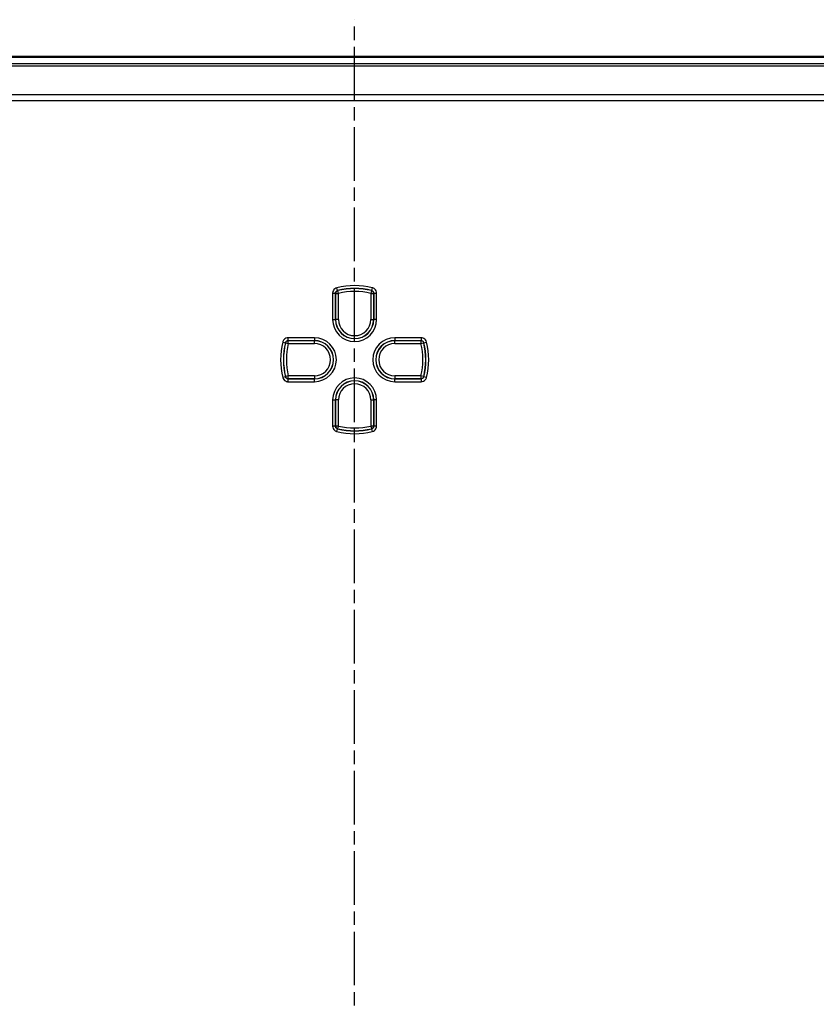
# Model space of a CAD drawing. Units: millimetres. Extents: x 1 to 1193, y 1 to 840.
# Drawn here: x 933 to 1017, y 486 to 590 of the extents above; entities that cross this region are included whole.
import ezdxf

# ---------------------------------------------------------------- set-up
doc = ezdxf.new("R2010")
doc.units = ezdxf.units.MM
doc.linetypes.add('CHAIN', pattern=[0.3543, 0.2362, -0.0295, 0.0591, -0.0295])
doc.linetypes.add('DASH_DOT', pattern=[0.37, 0.24, -0.06, 0.01, -0.06])
for name, color, linetype, lineweight in [('Mittellinie (ISO)', 1, 'DASH_DOT', 25), ('Sichtbar (ISO)', 7, 'Continuous', 50), ('Sichtbar schmal (ISO)', 1, 'Continuous', 25)]:
    doc.layers.add(name, color=color, linetype=linetype, lineweight=lineweight)

msp = doc.modelspace()

# ---------------------------------------------------------------- linework, layer by layer
at = {"layer": 'Mittellinie (ISO)', "linetype": 'CHAIN', "ltscale": 23.990969}
msp.add_line((968.5123785, 283.93073), (968.5123785, 589.950806), dxfattribs=at)
at = {"layer": 'Sichtbar (ISO)'}
msp.add_line((1060.83062, 586.0274591), (876.194137, 586.0274591), dxfattribs=at)
at = {"layer": 'Sichtbar schmal (ISO)'}
for p, q in [((1060.0874871, 585.2843262), (876.9372699, 585.2843262)), ((876.9372699, 585.060128), (1060.0874871, 585.060128)), ((1062.2382746, 582.0294476), (874.7864826, 582.0294476)), ((874.7892062, 581.4052179), (1062.2355509, 581.4052179)), ((966.1877511, 561.0435066), (966.1877511, 558.2774591)), ((966.1877511, 561.0435066), (966.4875684, 561.0435066)), ((966.4875684, 558.2774591), (966.4875684, 561.0435066)), ((966.5022679, 561.0319739), (966.8020852, 561.0319739)), ((966.5022679, 561.0319739), (966.5022679, 558.2774591)), ((966.7158032, 561.3346531), (966.6442207, 561.6257997)), ((966.8020852, 561.0319739), (966.730968, 561.3232345)), ((966.8020852, 558.2774591), (966.8020852, 561.0319739)), ((970.293789, 561.3232345), (970.2226719, 561.0319739)), ((970.2226719, 561.0319739), (970.5224891, 561.0319739)), ((970.2226719, 561.0319739), (970.2226719, 558.2774591)), ((970.3805363, 561.6257997), (970.3089539, 561.3346531)), ((970.5224891, 558.2774591), (970.5224891, 561.0319739)), ((970.5371887, 561.0435066), (970.8370059, 561.0435066)), ((970.5371887, 561.0435066), (970.5371887, 558.2774591)), ((970.8370059, 558.2774591), (970.8370059, 561.0435066)), ((966.1877511, 558.2774591), (966.4875684, 558.2774591)), ((966.4875684, 558.2774591), (966.5022679, 558.2774591)), ((966.8020852, 558.2774591), (966.5022679, 558.2774591)), ((970.2226719, 558.2774591), (970.5224891, 558.2774591)), ((970.5371887, 558.2774591), (970.5224891, 558.2774591)), ((970.8370059, 558.2774591), (970.5371887, 558.2774591)), ((960.9140379, 555.8956169), (961.2051845, 555.8240344)), ((961.2166032, 555.8088696), (961.5078638, 555.7377525)), ((961.4963311, 556.0522692), (961.4963311, 556.3520865)), ((964.2623785, 556.3520865), (961.4963311, 556.3520865)), ((961.4963311, 556.0522692), (964.2623785, 556.0522692)), ((961.5078638, 555.7377525), (961.5078638, 556.0375697)), ((964.2623785, 556.0375697), (961.5078638, 556.0375697)), ((961.5078638, 555.7377525), (964.2623785, 555.7377525)), ((964.2623785, 556.3520865), (964.2623785, 556.0522692)), ((964.2623785, 556.0522692), (964.2623785, 556.0375697)), ((964.2623785, 555.7377525), (964.2623785, 556.0375697)), ((975.528426, 556.3520865), (972.7623785, 556.3520865)), ((972.7623785, 556.3520865), (972.7623785, 556.0522692)), ((972.7623785, 556.0522692), (975.528426, 556.0522692)), ((972.7623785, 556.0522692), (972.7623785, 556.0375697)), ((972.7623785, 555.7377525), (972.7623785, 556.0375697)), ((975.5168933, 556.0375697), (972.7623785, 556.0375697)), ((972.7623785, 555.7377525), (975.5168933, 555.7377525)), ((975.5168933, 556.0375697), (975.5168933, 555.7377525)), ((975.5168933, 555.7377525), (975.8081539, 555.8088696)), ((975.528426, 556.3520865), (975.528426, 556.0522692)), ((975.8195726, 555.8240344), (976.1107192, 555.8956169)), ((961.2051845, 552.2308837), (960.9140379, 552.1593013)), ((961.5078638, 552.3171657), (961.2166032, 552.2460486)), ((961.4963311, 551.7028317), (961.4963311, 552.0026489)), ((964.2623785, 552.0026489), (961.4963311, 552.0026489)), ((961.4963311, 551.7028317), (964.2623785, 551.7028317)), ((961.5078638, 552.0173485), (961.5078638, 552.3171657)), ((964.2623785, 552.3171657), (961.5078638, 552.3171657)), ((961.5078638, 552.0173485), (964.2623785, 552.0173485)), ((964.2623785, 552.3171657), (964.2623785, 552.0173485)), ((964.2623785, 552.0026489), (964.2623785, 552.0173485)), ((964.2623785, 551.7028317), (964.2623785, 552.0026489)), ((972.7623785, 552.3171657), (972.7623785, 552.0173485)), ((975.5168933, 552.3171657), (972.7623785, 552.3171657)), ((972.7623785, 552.0173485), (975.5168933, 552.0173485)), ((972.7623785, 552.0026489), (972.7623785, 552.0173485)), ((972.7623785, 551.7028317), (972.7623785, 552.0026489)), ((975.528426, 552.0026489), (972.7623785, 552.0026489)), ((972.7623785, 551.7028317), (975.528426, 551.7028317)), ((975.5168933, 552.3171657), (975.5168933, 552.0173485)), ((975.8081539, 552.2460486), (975.5168933, 552.3171657)), ((975.528426, 552.0026489), (975.528426, 551.7028317)), ((976.1107192, 552.1593013), (975.8195726, 552.2308837)), ((966.1877511, 549.7774591), (966.1877511, 547.0114116)), ((966.1877511, 549.7774591), (966.4875684, 549.7774591)), ((966.4875684, 547.0114116), (966.4875684, 549.7774591)), ((966.4875684, 549.7774591), (966.5022679, 549.7774591)), ((966.8020852, 549.7774591), (966.5022679, 549.7774591)), ((966.5022679, 549.7774591), (966.5022679, 547.0229443)), ((966.8020852, 547.0229443), (966.8020852, 549.7774591)), ((970.2226719, 549.7774591), (970.5224891, 549.7774591)), ((970.2226719, 549.7774591), (970.2226719, 547.0229443)), ((970.5224891, 547.0229443), (970.5224891, 549.7774591)), ((970.5371887, 549.7774591), (970.5224891, 549.7774591)), ((970.8370059, 549.7774591), (970.5371887, 549.7774591)), ((970.5371887, 549.7774591), (970.5371887, 547.0114116)), ((970.8370059, 547.0114116), (970.8370059, 549.7774591)), ((966.4875684, 547.0114116), (966.1877511, 547.0114116)), ((966.8020852, 547.0229443), (966.5022679, 547.0229443)), ((966.6442207, 546.4291185), (966.7158032, 546.720265)), ((966.730968, 546.7316837), (966.8020852, 547.0229443)), ((970.2226719, 547.0229443), (970.293789, 546.7316837)), ((970.5224891, 547.0229443), (970.2226719, 547.0229443)), ((970.3089539, 546.720265), (970.3805363, 546.4291185)), ((970.8370059, 547.0114116), (970.5371887, 547.0114116))]:
    msp.add_line(p, q, dxfattribs=at)
for centre, radius, start, end in [((968.5123785, 554.0274591), 7.8246274, 76.187012805, 103.812987195), ((968.5123785, 554.0274591), 7.5248102, 76.187012805, 103.812987195), ((968.5123785, 554.0274591), 7.5101106, 76.278562825, 103.721437175), ((968.5123785, 554.0274591), 7.2102934, 76.278562825, 103.721437175), ((968.5123785, 558.2774591), 2.3246274, 180, 0), ((968.5123785, 558.2774591), 2.0248102, 180, 0), ((968.5123785, 558.2774591), 2.0101106, 180, 0), ((968.5123785, 558.2774591), 1.7102934, 180, 0), ((968.5123785, 554.0274591), 7.8246274, 166.187012805, 193.812987195), ((968.5123785, 554.0274591), 7.5248102, 166.187012805, 193.812987195), ((968.5123785, 554.0274591), 7.5101106, 166.278562825, 193.721437175), ((968.5123785, 554.0274591), 7.2102934, 166.278562825, 193.721437175), ((964.2623785, 554.0274591), 2.3246274, 270, 90), ((964.2623785, 554.0274591), 2.0248102, 270, 90), ((964.2623785, 554.0274591), 2.0101106, 270, 90), ((964.2623785, 554.0274591), 1.7102934, 270, 90), ((972.7623785, 554.0274591), 2.3246274, 90, 270), ((972.7623785, 554.0274591), 2.0248102, 90, 270), ((972.7623785, 554.0274591), 2.0101106, 90, 270), ((972.7623785, 554.0274591), 1.7102934, 90, 270), ((968.5123785, 554.0274591), 7.2102934, 346.278562825, 13.721437175), ((968.5123785, 554.0274591), 7.5101106, 346.278562825, 13.721437175), ((968.5123785, 554.0274591), 7.5248102, 346.187012805, 13.812987195), ((968.5123785, 554.0274591), 7.8246274, 346.187012805, 13.812987195), ((968.5123785, 549.7774591), 2.3246274, 0, 180), ((968.5123785, 549.7774591), 2.0248102, 0, 180), ((968.5123785, 549.7774591), 2.0101106, 0, 180), ((968.5123785, 549.7774591), 1.7102934, 0, 180), ((968.5123785, 554.0274591), 7.8246274, 256.187012805, 283.812987195), ((968.5123785, 554.0274591), 7.5248102, 256.187012805, 283.812987195), ((968.5123785, 554.0274591), 7.5101106, 256.278562825, 283.721437175), ((968.5123785, 554.0274591), 7.2102934, 256.278562825, 283.721437175)]:
    msp.add_arc(centre, radius, start, end, dxfattribs=at)
for centre, major_axis, end_param in [((966.8020852, 561.0319739), (-0.1852726, -0.2359535), 5.3775667777), ((970.2226719, 561.0319739), (-0.1852726, 0.2359535), 5.3775667777), ((961.5078638, 555.7377525), (-0.2359535, -0.1852726), 5.3775667777), ((975.5168933, 555.7377525), (-0.2359535, 0.1852726), 5.3775667777), ((961.5078638, 552.3171657), (0.2359535, -0.1852726), 5.3775667778), ((975.5168933, 552.3171657), (0.2359535, 0.1852726), 5.3775667778), ((966.8020852, 547.0229443), (0.1852726, -0.2359535), 5.3775667778), ((970.2226719, 547.0229443), (0.1852726, 0.2359535), 5.3775667778)]:
    msp.add_ellipse(centre, major_axis=major_axis, ratio=0.9990157949, start_param=4.047211183, end_param=end_param, dxfattribs=at)
for points, knots in [([(966.6442207, 561.6257997), (966.5631693, 561.6058721), (966.486373, 561.5688012), (966.3562778, 561.4681306), (966.3024113, 561.4053936), (966.2328386, 561.2800404), (966.2111653, 561.2207974), (966.1915565, 561.1214195), (966.1877511, 561.0824623), (966.1877511, 561.0435066)], [-0.079733495332, -0.079733495332, -0.079733495332, -0.079733495332, -0.054693932607, -0.054693932607, -0.030385518115, -0.030385518115, -0.011686737737, -0.011686737737, 0, 0, 0, 0]), ([(966.4875684, 561.0435066), (966.4875498, 561.062999), (966.4894362, 561.0824904), (966.4992052, 561.1322071), (966.5100267, 561.1618404), (966.5447956, 561.2245307), (966.5717317, 561.255897), (966.6368104, 561.3062079), (966.6752377, 561.3247205), (966.7158032, 561.3346531)], [0, 0, 0, 0, 0.011686737737, 0.011686737737, 0.030385518115, 0.030385518115, 0.054693932607, 0.054693932607, 0.079733495332, 0.079733495332, 0.079733495332, 0.079733495332]), ([(966.4875684, 561.0435066), (966.4900089, 561.0415934), (966.4924495, 561.0396794), (966.4948901, 561.0377646), (966.4973494, 561.0358351), (966.4998086, 561.0339049), (966.5022679, 561.0319739)], [0.059010970785, 0.059010970785, 0.059010970785, 0.059010970785, 0.07999823328, 0.07999823328, 0.07999823328, 0.101146384509, 0.101146384509, 0.101146384509, 0.101146384509]), ([(966.730968, 561.3232345), (966.7284307, 561.3251464), (966.7258935, 561.3270576), (966.7233564, 561.328968), (966.7208386, 561.3308639), (966.7183208, 561.3327589), (966.7158032, 561.3346531)], [-0.101146384509, -0.101146384509, -0.101146384509, -0.101146384509, -0.07999823328, -0.07999823328, -0.07999823328, -0.059010970785, -0.059010970785, -0.059010970785, -0.059010970785]), ([(970.3089539, 561.3346531), (970.3064242, 561.3327498), (970.3038944, 561.3308457), (970.3013645, 561.3289408), (970.2988394, 561.3270395), (970.2963143, 561.3251374), (970.293789, 561.3232345)], [0.058988511874, 0.058988511874, 0.058988511874, 0.058988511874, 0.080076089296, 0.080076089296, 0.080076089296, 0.101123925597, 0.101123925597, 0.101123925597, 0.101123925597]), ([(970.3089539, 561.3346531), (970.3278867, 561.3300174), (970.3463637, 561.323532), (970.3923095, 561.302176), (970.4185019, 561.2845929), (970.4710775, 561.2358632), (970.4951055, 561.2022181), (970.5284252, 561.1270093), (970.5372285, 561.0852719), (970.5371887, 561.0435066)], [0, 0, 0, 0, 0.011686541177, 0.011686541177, 0.030385007061, 0.030385007061, 0.05469301271, 0.05469301271, 0.079733495484, 0.079733495484, 0.079733495484, 0.079733495484]), ([(970.8370059, 561.0435066), (970.8370059, 561.1269748), (970.8193412, 561.2104041), (970.7526396, 561.3607729), (970.7045778, 561.4280586), (970.5994615, 561.5255453), (970.547107, 561.5607353), (970.4552863, 561.6035028), (970.4183649, 561.6164991), (970.3805363, 561.6257997)], [-0.079733495484, -0.079733495484, -0.079733495484, -0.079733495484, -0.05469301271, -0.05469301271, -0.030385007061, -0.030385007061, -0.011686541177, -0.011686541177, 0, 0, 0, 0]), ([(970.5224891, 561.0319739), (970.5249367, 561.0338957), (970.5273844, 561.0358168), (970.529832, 561.0377371), (970.5322842, 561.0396611), (970.5347364, 561.0415842), (970.5371887, 561.0435066)], [-0.101123925597, -0.101123925597, -0.101123925597, -0.101123925597, -0.080076089296, -0.080076089296, -0.080076089296, -0.058988511874, -0.058988511874, -0.058988511874, -0.058988511874]), ([(961.4963311, 556.3520865), (961.4128628, 556.3520865), (961.3294335, 556.3344217), (961.1790647, 556.2677202), (961.111779, 556.2196584), (961.0142923, 556.1145421), (960.9791023, 556.0621876), (960.9363348, 555.9703668), (960.9233386, 555.9334454), (960.9140379, 555.8956169)], [-0.079733495484, -0.079733495484, -0.079733495484, -0.079733495484, -0.05469301271, -0.05469301271, -0.030385007061, -0.030385007061, -0.011686541177, -0.011686541177, 0, 0, 0, 0]), ([(961.2051845, 555.8240344), (961.2098202, 555.8429673), (961.2163056, 555.8614443), (961.2376616, 555.9073901), (961.2552448, 555.9335825), (961.3039744, 555.9861581), (961.3376195, 556.0101861), (961.4128283, 556.0435057), (961.4545657, 556.0523091), (961.4963311, 556.0522692)], [0, 0, 0, 0, 0.011686541177, 0.011686541177, 0.030385007061, 0.030385007061, 0.05469301271, 0.05469301271, 0.079733495484, 0.079733495484, 0.079733495484, 0.079733495484]), ([(961.2051845, 555.8240344), (961.2070878, 555.8215047), (961.2089919, 555.818975), (961.2108968, 555.8164451), (961.2127981, 555.81392), (961.2147002, 555.8113948), (961.2166032, 555.8088696)], [0.058988511873, 0.058988511873, 0.058988511873, 0.058988511873, 0.080076089297, 0.080076089297, 0.080076089297, 0.101123925596, 0.101123925596, 0.101123925596, 0.101123925596]), ([(961.5078638, 556.0375697), (961.5059419, 556.0400173), (961.5040208, 556.0424649), (961.5021005, 556.0449125), (961.5001765, 556.0473648), (961.4982534, 556.049817), (961.4963311, 556.0522692)], [-0.101123925596, -0.101123925596, -0.101123925596, -0.101123925596, -0.080076089297, -0.080076089297, -0.080076089297, -0.058988511873, -0.058988511873, -0.058988511873, -0.058988511873]), ([(975.528426, 556.0522692), (975.5265128, 556.0498287), (975.5245988, 556.0473881), (975.522684, 556.0449475), (975.5207546, 556.0424883), (975.5188243, 556.040029), (975.5168933, 556.0375697)], [0.059010970785, 0.059010970785, 0.059010970785, 0.059010970785, 0.079998233281, 0.079998233281, 0.079998233281, 0.101146384509, 0.101146384509, 0.101146384509, 0.101146384509]), ([(976.1107192, 555.8956169), (976.0907915, 555.9766683), (976.0537206, 556.0534646), (975.95305, 556.1835598), (975.890313, 556.2374263), (975.7649599, 556.3069991), (975.7057168, 556.3286723), (975.606339, 556.3482811), (975.5673818, 556.3520865), (975.528426, 556.3520865)], [-0.079733495332, -0.079733495332, -0.079733495332, -0.079733495332, -0.054693932607, -0.054693932607, -0.030385518115, -0.030385518115, -0.011686737737, -0.011686737737, 0, 0, 0, 0]), ([(975.528426, 556.0522692), (975.5479184, 556.0522878), (975.5674098, 556.0504014), (975.6171265, 556.0406325), (975.6467599, 556.0298109), (975.7094501, 555.995042), (975.7408164, 555.9681059), (975.7911273, 555.9030272), (975.80964, 555.8646), (975.8195726, 555.8240344)], [0, 0, 0, 0, 0.011686737737, 0.011686737737, 0.030385518115, 0.030385518115, 0.054693932607, 0.054693932607, 0.079733495332, 0.079733495332, 0.079733495332, 0.079733495332]), ([(975.8081539, 555.8088696), (975.8100659, 555.8114069), (975.8119771, 555.8139441), (975.8138874, 555.8164812), (975.8157833, 555.818999), (975.8176783, 555.8215168), (975.8195726, 555.8240344)], [-0.101146384509, -0.101146384509, -0.101146384509, -0.101146384509, -0.079998233281, -0.079998233281, -0.079998233281, -0.059010970785, -0.059010970785, -0.059010970785, -0.059010970785]), ([(960.9140379, 552.1593013), (960.9339655, 552.0782499), (960.9710364, 552.0014536), (961.071707, 551.8713584), (961.134444, 551.8174919), (961.2597972, 551.7479191), (961.3190402, 551.7262459), (961.4184181, 551.7066371), (961.4573753, 551.7028317), (961.4963311, 551.7028317)], [-0.079733495332, -0.079733495332, -0.079733495332, -0.079733495332, -0.054693932607, -0.054693932607, -0.030385518115, -0.030385518115, -0.011686737737, -0.011686737737, 0, 0, 0, 0]), ([(961.2166032, 552.2460486), (961.2146912, 552.2435113), (961.21278, 552.2409741), (961.2108696, 552.238437), (961.2089738, 552.2359192), (961.2070787, 552.2334014), (961.2051845, 552.2308837)], [-0.101146384509, -0.101146384509, -0.101146384509, -0.101146384509, -0.079998233281, -0.079998233281, -0.079998233281, -0.059010970785, -0.059010970785, -0.059010970785, -0.059010970785]), ([(961.4963311, 552.0026489), (961.4768386, 552.0026304), (961.4573473, 552.0045168), (961.4076305, 552.0142857), (961.3779972, 552.0251073), (961.3153069, 552.0598762), (961.2839406, 552.0868123), (961.2336298, 552.151891), (961.2151171, 552.1903182), (961.2051845, 552.2308837)], [0, 0, 0, 0, 0.011686737737, 0.011686737737, 0.030385518115, 0.030385518115, 0.054693932607, 0.054693932607, 0.079733495332, 0.079733495332, 0.079733495332, 0.079733495332]), ([(961.4963311, 552.0026489), (961.4982443, 552.0050895), (961.5001583, 552.0075301), (961.502073, 552.0099706), (961.5040025, 552.0124299), (961.5059327, 552.0148892), (961.5078638, 552.0173485)], [0.059010970785, 0.059010970785, 0.059010970785, 0.059010970785, 0.079998233281, 0.079998233281, 0.079998233281, 0.101146384509, 0.101146384509, 0.101146384509, 0.101146384509]), ([(975.5168933, 552.0173485), (975.5188152, 552.0149009), (975.5207363, 552.0124533), (975.5226566, 552.0100056), (975.5245805, 552.0075534), (975.5265036, 552.0051012), (975.528426, 552.0026489)], [-0.101123925596, -0.101123925596, -0.101123925596, -0.101123925596, -0.080076089297, -0.080076089297, -0.080076089297, -0.058988511873, -0.058988511873, -0.058988511873, -0.058988511873]), ([(975.8195726, 552.2308837), (975.8149368, 552.2119509), (975.8084514, 552.1934739), (975.7870955, 552.1475281), (975.7695123, 552.1213357), (975.7207826, 552.0687601), (975.6871376, 552.0447321), (975.6119287, 552.0114125), (975.5701913, 552.0026091), (975.528426, 552.0026489)], [0, 0, 0, 0, 0.011686541177, 0.011686541177, 0.030385007061, 0.030385007061, 0.05469301271, 0.05469301271, 0.079733495484, 0.079733495484, 0.079733495484, 0.079733495484]), ([(975.528426, 551.7028317), (975.6118943, 551.7028317), (975.6953235, 551.7204964), (975.8456923, 551.787198), (975.912978, 551.8352598), (976.0104647, 551.9403761), (976.0456547, 551.9927306), (976.0884222, 552.0845514), (976.1014185, 552.1214727), (976.1107192, 552.1593013)], [-0.079733495484, -0.079733495484, -0.079733495484, -0.079733495484, -0.05469301271, -0.05469301271, -0.030385007061, -0.030385007061, -0.011686541177, -0.011686541177, 0, 0, 0, 0]), ([(975.8195726, 552.2308837), (975.8176693, 552.2334134), (975.8157652, 552.2359432), (975.8138602, 552.2384731), (975.8119589, 552.2409982), (975.8100568, 552.2435233), (975.8081539, 552.2460486)], [0.058988511873, 0.058988511873, 0.058988511873, 0.058988511873, 0.080076089297, 0.080076089297, 0.080076089297, 0.101123925596, 0.101123925596, 0.101123925596, 0.101123925596]), ([(966.1877511, 547.0114116), (966.1877511, 546.9279434), (966.2054159, 546.8445141), (966.2721174, 546.6941453), (966.3201792, 546.6268596), (966.4252955, 546.5293729), (966.47765, 546.4941829), (966.5694708, 546.4514154), (966.6063922, 546.4384191), (966.6442207, 546.4291185)], [-0.079733495484, -0.079733495484, -0.079733495484, -0.079733495484, -0.05469301271, -0.05469301271, -0.030385007061, -0.030385007061, -0.011686541177, -0.011686541177, 0, 0, 0, 0]), ([(966.7158032, 546.720265), (966.6968703, 546.7249008), (966.6783934, 546.7313862), (966.6324475, 546.7527421), (966.6062552, 546.7703253), (966.5536795, 546.819055), (966.5296515, 546.8527001), (966.4963319, 546.9279089), (966.4875285, 546.9696463), (966.4875684, 547.0114116)], [0, 0, 0, 0, 0.011686541177, 0.011686541177, 0.030385007061, 0.030385007061, 0.05469301271, 0.05469301271, 0.079733495484, 0.079733495484, 0.079733495484, 0.079733495484]), ([(966.5022679, 547.0229443), (966.4998203, 547.0210225), (966.4973727, 547.0191014), (966.4949251, 547.0171811), (966.4924728, 547.0152571), (966.4900206, 547.013334), (966.4875684, 547.0114116)], [-0.101123925597, -0.101123925597, -0.101123925597, -0.101123925597, -0.080076089296, -0.080076089296, -0.080076089296, -0.058988511874, -0.058988511874, -0.058988511874, -0.058988511874]), ([(966.7158032, 546.720265), (966.7183329, 546.7221683), (966.7208627, 546.7240725), (966.7233925, 546.7259774), (966.7259176, 546.7278787), (966.7284428, 546.7297808), (966.730968, 546.7316837)], [0.058988511874, 0.058988511874, 0.058988511874, 0.058988511874, 0.080076089296, 0.080076089296, 0.080076089296, 0.101123925597, 0.101123925597, 0.101123925597, 0.101123925597]), ([(970.293789, 546.7316837), (970.2963263, 546.7297717), (970.2988635, 546.7278606), (970.3014006, 546.7259502), (970.3039185, 546.7240543), (970.3064362, 546.7221593), (970.3089539, 546.720265)], [-0.101146384509, -0.101146384509, -0.101146384509, -0.101146384509, -0.07999823328, -0.07999823328, -0.07999823328, -0.059010970785, -0.059010970785, -0.059010970785, -0.059010970785]), ([(970.5371887, 547.0114116), (970.5372073, 546.9919192), (970.5353208, 546.9724278), (970.5255519, 546.9227111), (970.5147303, 546.8930778), (970.4799614, 546.8303875), (970.4530253, 546.7990212), (970.3879466, 546.7487103), (970.3495194, 546.7301976), (970.3089539, 546.720265)], [0, 0, 0, 0, 0.011686737737, 0.011686737737, 0.030385518115, 0.030385518115, 0.054693932607, 0.054693932607, 0.079733495332, 0.079733495332, 0.079733495332, 0.079733495332]), ([(970.3805363, 546.4291185), (970.4615877, 546.4490461), (970.5383841, 546.486117), (970.6684792, 546.5867876), (970.7223457, 546.6495246), (970.7919185, 546.7748778), (970.8135917, 546.8341208), (970.8332005, 546.9334987), (970.8370059, 546.9724558), (970.8370059, 547.0114116)], [-0.079733495332, -0.079733495332, -0.079733495332, -0.079733495332, -0.054693932607, -0.054693932607, -0.030385518115, -0.030385518115, -0.011686737737, -0.011686737737, 0, 0, 0, 0]), ([(970.5371887, 547.0114116), (970.5347481, 547.0133248), (970.5323075, 547.0152388), (970.529867, 547.0171536), (970.5274077, 547.019083), (970.5249484, 547.0210133), (970.5224891, 547.0229443)], [0.059010970785, 0.059010970785, 0.059010970785, 0.059010970785, 0.07999823328, 0.07999823328, 0.07999823328, 0.101146384509, 0.101146384509, 0.101146384509, 0.101146384509])]:
    msp.add_open_spline(points, degree=3, knots=knots, dxfattribs=at)

doc.saveas('drawing.dxf')
